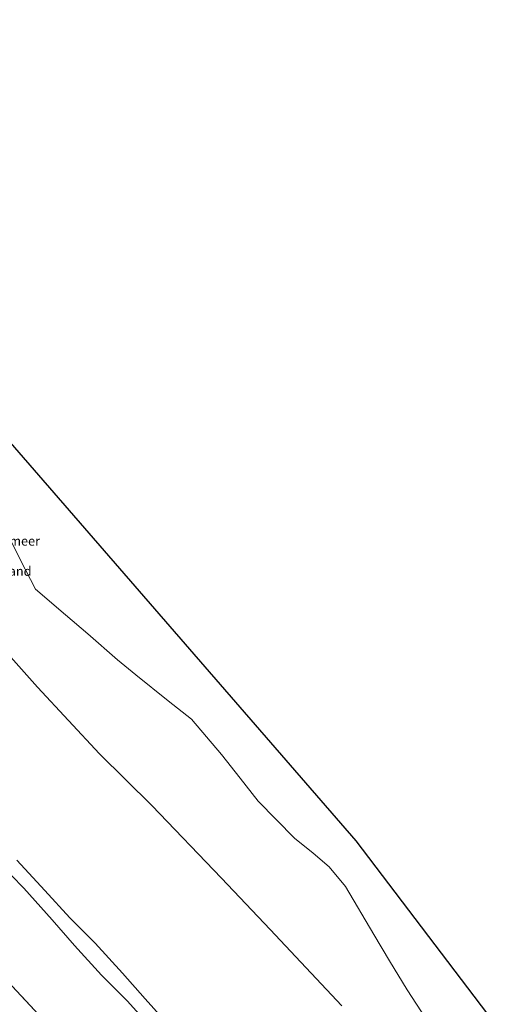
# Model space of a CAD drawing. Units: metres. Extents: x 152682 to 159265, y 512500 to 518751.
# Drawn here: x 155427 to 155555, y 518426 to 518691 of the extents above; entities that cross this region are included whole.
import ezdxf
from ezdxf.enums import TextEntityAlignment as Align

# ---------------------------------------------------------------- set-up
doc = ezdxf.new("R2010")
doc.units = ezdxf.units.M
doc.linetypes.add('IE-TERREINAFSCHEIDING', pattern=[10, 8, -2])
for name, color, linetype, lineweight in [('B-ME-GW-KRUINLIJN-L-B1', 93, 'Continuous', 18), ('B-ME-GW-TEENLIJN-L-B1', 93, 'Continuous', 18), ('B-ME-IE-GRASLAND-GV-B6', 93, 'Continuous', 18), ('B-ME-IE-GRONDWERKLIJN-GROND_NIETINGERICHT-GV-B6', 253, 'Continuous', 18), ('B-ME-IE-TERREINAFSCHEIDING-RASTERHEKWERK-L-B1', 8, 'IE-TERREINAFSCHEIDING', 18), ('B-ME-OB-WATERLIJN-L-B1', 133, 'OB-WATERLIJN', 18), ('B-ME-OG-WATER-GV-B6', 153, 'Continuous', 18)]:
    doc.layers.add(name, color=color, linetype=linetype, lineweight=lineweight)
doc.layers.add('B-ME-KG-KADASTRAAL-OPNAMEDTMGRENS-L-B1', color=10, linetype='Continuous')
doc.styles.add('NLCS-ISO', font='NLCS-ISO.TTF')
doc.linetypes.add('OB-WATERLIJN', pattern='A,10,[32,NLCS.SHX,S=2,R=0,X=0,Y=0],-12', length=22)

msp = doc.modelspace()

# ---------------------------------------------------------------- linework, layer by layer
at = {"layer": 'B-ME-GW-KRUINLIJN-L-B1'}
msp.add_polyline3d([(155421.503, 518463.87, 2.629), (155428.237, 518457.059, 2.647), (155435.854, 518448.51, 2.435), (155441.932, 518441.602, 1.928), (155449.144, 518433.677, 1.69), (155456.047, 518426.762, 1.435), (155462.609, 518419.454, 1.227)], dxfattribs=at)
at = {"layer": 'B-ME-GW-TEENLIJN-L-B1'}
msp.add_polyline3d([(155467.1, 518420.36, 1.103), (155460.891, 518427.254, 1.122), (155454.816, 518434.159, 1.14), (155447.441, 518442.252, 1.337), (155440.65, 518449.05, 1.699), (155433.944, 518456.414, 1.534), (155426.385, 518464.563, 1.418)], dxfattribs=at)
at = {"layer": 'B-ME-IE-GRASLAND-GV-B6'}
for points in [[(155256.716, 518646.26, 1.077), (155279.6351, 518673.8935, 0.223), (155291.644, 518660.95, 0.228), (155317.8507, 518634.3669, 0.183), (155337.8257, 518614.1306, 0.1487), (155359.757, 518591.88, 0.111), (155381.8399, 518567.154, 0.1263), (155407.3165, 518538.704, 0.1439), (155431.954, 518511.132, 0.161), (155448.6078, 518493.215, 0.2157), (155462.692, 518479.2715, 0.2599), (155481.4337, 518459.7302, 0.3205), (155494.57, 518445.951, 0.363), (155513.9251, 518425.4259, 0.3337)], [(155238.489, 518630.578, 2.9869), (155251.7387, 518616.3517, 2.9603), (155268.7518, 518598.0691, 2.8724), (155286.1574, 518579.4891, 2.941), (155303.2706, 518561.2213, 2.9622), (155320.2481, 518542.9797, 2.7947), (155335.6411, 518526.5805, 2.8645), (155352.7765, 518508.202, 2.8167), (155369.6128, 518490.1141, 2.8376), (155383.2851, 518475.4297, 2.9219), (155399.2631, 518458.3685, 2.9152), (155414.0245, 518442.454, 2.8954), (155431.1605, 518424.1985, 2.8873)], [(155467.1, 518420.36, 1.103), (155460.891, 518427.254, 1.122), (155454.816, 518434.159, 1.14), (155447.441, 518442.252, 1.337), (155440.65, 518449.05, 1.699), (155433.944, 518456.414, 1.534), (155426.385, 518464.563, 1.418)], [(155426.385, 518464.563, 1.418), (155433.944, 518456.414, 1.534), (155440.65, 518449.05, 1.699), (155447.441, 518442.252, 1.337), (155454.816, 518434.159, 1.14), (155460.891, 518427.254, 1.122), (155467.1, 518420.36, 1.103)], [(155462.609, 518419.454, 1.227), (155456.047, 518426.762, 1.435), (155449.144, 518433.677, 1.69), (155441.932, 518441.602, 1.928), (155435.854, 518448.51, 2.435), (155428.237, 518457.059, 2.647), (155421.503, 518463.87, 2.629)], [(155421.503, 518463.87, 2.629), (155428.237, 518457.059, 2.647), (155435.854, 518448.51, 2.435), (155441.932, 518441.602, 1.928), (155449.144, 518433.677, 1.69), (155456.047, 518426.762, 1.435), (155462.609, 518419.454, 1.227)], [(155431.1605, 518424.1985, 2.8873), (155414.0245, 518442.454, 2.8954)]]:
    msp.add_polyline3d(points, dxfattribs=at)
at = {"layer": 'B-ME-IE-GRONDWERKLIJN-GROND_NIETINGERICHT-GV-B6'}
for points in [[(155421.283, 518557.5, -0.43), (155427.297, 518545.5, -0.43), (155431.401, 518537.5, -0.43), (155439.5, 518530.568, -0.43), (155445.461, 518525.5, -0.43), (155453.467, 518518.5, -0.43), (155458.433, 518514.5, -0.43), (155467.133, 518507.5, -0.43), (155473.393, 518502.5, -0.43), (155481.5, 518493.009, -0.43), (155486.5, 518486.673, -0.43), (155491.364, 518480.5, -0.43), (155501.177, 518470.5, -0.43), (155506.167, 518466.5, -0.43), (155510.5, 518462.822, -0.43), (155514.861, 518457.5, -0.43), (155522.5, 518444.556, -0.43), (155526.711, 518437.5, -0.43), (155531.5, 518429.658, -0.43), (155536.5, 518421.973, -0.43)], [(155513.9251, 518425.4259, 0.3337), (155494.57, 518445.951, 0.363), (155481.4337, 518459.7302, 0.3205), (155462.692, 518479.2715, 0.2599), (155448.6078, 518493.215, 0.2157), (155431.954, 518511.132, 0.161), (155407.3165, 518538.704, 0.1439)]]:
    msp.add_polyline3d(points, dxfattribs=at)
at = {"layer": 'B-ME-IE-TERREINAFSCHEIDING-RASTERHEKWERK-L-B1'}
msp.add_polyline3d([(155238.489, 518630.578, 2.9869), (155251.7387, 518616.3517, 2.96), (155268.7518, 518598.0691, 2.872), (155286.1574, 518579.4891, 2.941), (155303.2706, 518561.2213, 2.962), (155320.2481, 518542.9797, 2.7947), (155335.6411, 518526.5805, 2.8645), (155352.7765, 518508.202, 2.8167), (155369.6128, 518490.1141, 2.8376), (155383.2851, 518475.4297, 2.9219), (155399.2631, 518458.3685, 2.915), (155414.0245, 518442.454, 2.895), (155431.1605, 518424.1985, 2.887), (155448.0817, 518405.9811, 3.0396), (155465.1954, 518387.6278, 3.034), (155482.1918, 518369.3326, 3.0769), (155486.1181, 518365.1347, 3.0795)], dxfattribs=at)
at = {"layer": 'B-ME-KG-KADASTRAAL-OPNAMEDTMGRENS-L-B1'}
msp.add_polyline3d([(155554.9461, 518420.8702, -0.431), (155517.7388, 518469.7656, -0.43), (155413.3644, 518589.9379, -0.43), (155312.7629, 518690.7682, -0.431)], dxfattribs=at)
at = {"layer": 'B-ME-OB-WATERLIJN-L-B1'}
msp.add_polyline3d([(155536.5, 518421.973, -0.43), (155531.5, 518429.658, -0.43), (155526.711, 518437.5, -0.43), (155522.5, 518444.556, -0.43), (155514.861, 518457.5, -0.43), (155510.5, 518462.822, -0.43), (155506.167, 518466.5, -0.43), (155501.177, 518470.5, -0.43), (155491.364, 518480.5, -0.43), (155486.5, 518486.673, -0.43), (155481.5, 518493.009, -0.43), (155473.393, 518502.5, -0.43), (155467.133, 518507.5, -0.43), (155458.433, 518514.5, -0.43), (155453.467, 518518.5, -0.43), (155445.461, 518525.5, -0.43), (155439.5, 518530.568, -0.43), (155431.401, 518537.5, -0.43), (155427.297, 518545.5, -0.43), (155421.283, 518557.5, -0.43)], dxfattribs=at)
at = {"layer": 'B-ME-OG-WATER-GV-B6'}
for points in [[(155304.9719, 518684.4545, -0.43), (155312.7629, 518690.7682, -0.431), (155413.3644, 518589.9379, -0.43), (155517.7388, 518469.7656, -0.43), (155554.9461, 518420.8702, -0.431)], [(155536.5, 518421.973, -0.43), (155531.5, 518429.658, -0.43), (155526.711, 518437.5, -0.43), (155522.5, 518444.556, -0.43), (155514.861, 518457.5, -0.43), (155510.5, 518462.822, -0.43), (155506.167, 518466.5, -0.43), (155501.177, 518470.5, -0.43), (155491.364, 518480.5, -0.43), (155486.5, 518486.673, -0.43), (155481.5, 518493.009, -0.43), (155473.393, 518502.5, -0.43), (155467.133, 518507.5, -0.43), (155458.433, 518514.5, -0.43), (155453.467, 518518.5, -0.43), (155445.461, 518525.5, -0.43), (155439.5, 518530.568, -0.43), (155431.401, 518537.5, -0.43), (155427.297, 518545.5, -0.43), (155421.283, 518557.5, -0.43)]]:
    msp.add_polyline3d(points, dxfattribs=at)

# ---------------------------------------------------------------- texts
at = {"layer": 'B-ME-IE-GRONDWERKLIJN-GROND_NIETINGERICHT-GV-B6', "ltscale": 0.2, "style": 'NLCS-ISO'}
msp.add_text('zand', height=2.5, dxfattribs=at).set_placement((155426.4428, 518542.3604), align=Align.MIDDLE_CENTER)
at = {"layer": 'B-ME-OG-WATER-GV-B6', "ltscale": 0.2, "style": 'NLCS-ISO'}
msp.add_text('meer', height=2.5, dxfattribs=at).set_placement((155428.4652, 518550.4761), align=Align.MIDDLE_CENTER)

doc.saveas('drawing.dxf')
